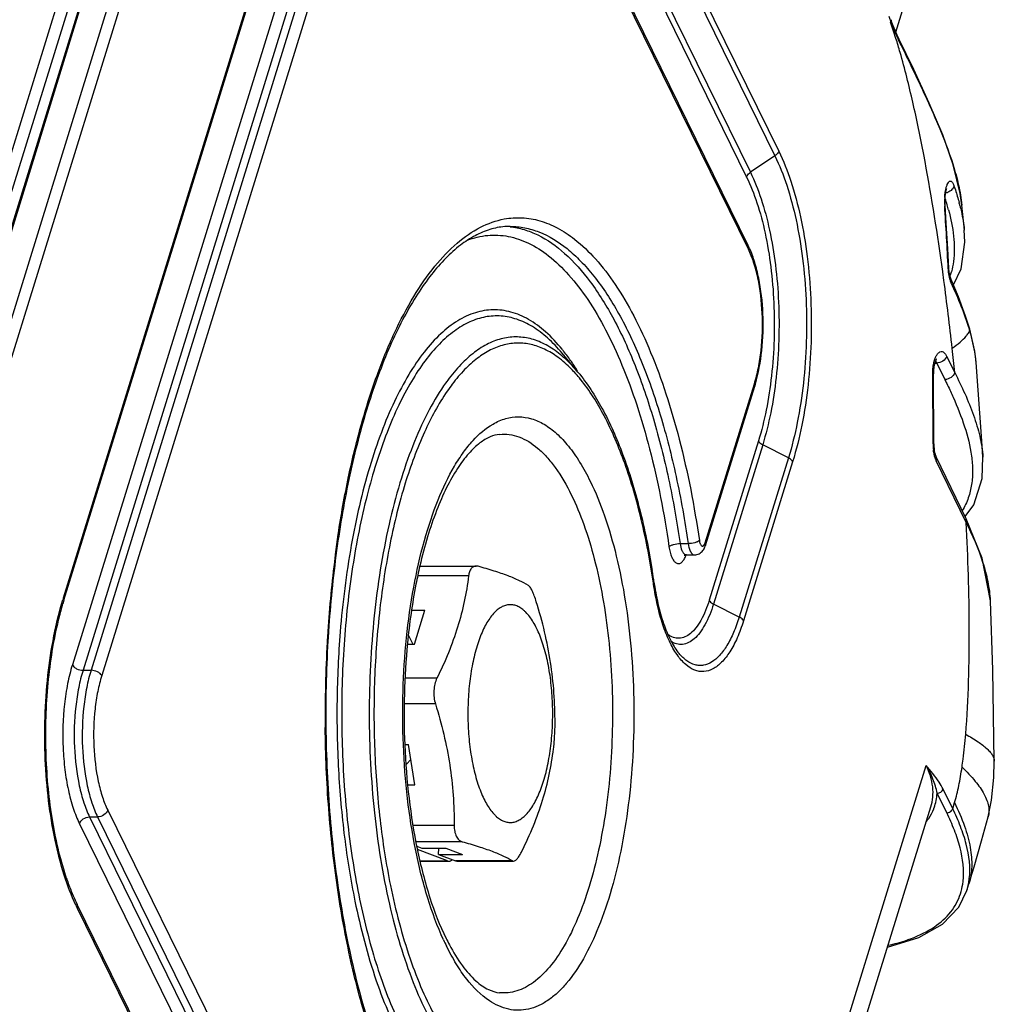
# Model space of a CAD drawing. Units: millimetres. Extents: x -372 to 1446, y -404 to 598.
# Drawn here: x 1375 to 1431, y 153 to 210 of the extents above; entities that cross this region are included whole.
import ezdxf

# ---------------------------------------------------------------- set-up
doc = ezdxf.new("R2010")
doc.units = ezdxf.units.MM
doc.header["$LTSCALE"] = 16.335
doc.layers.get('0').update_dxf_attribs({"linetype": 'CONTINUOUS'})

msp = doc.modelspace()

# ---------------------------------------------------------------- linework, layer by layer
at = {"color": 7, "linetype": 'Continuous'}
for p, q in [((1396.123, 272.117), (1362.999, 164.928)), ((1396.726, 271.806), (1363.602, 164.617)), ((1364.934, 166.865), (1396.113, 267.761)), ((1364.951, 166.717), (1396.13, 267.614)), ((1396.932, 265.178), (1365.794, 164.415)), ((1397.533, 264.868), (1366.353, 163.971)), ((1402.183, 235.993), (1418.655, 202.426)), ((1401.962, 235.716), (1418.435, 202.15)), ((1400.338, 234.494), (1416.81, 200.927)), ((1400.558, 234.771), (1417.031, 201.204)), ((1377.56, 176.756), (1395.231, 233.938)), ((1377.577, 176.608), (1395.248, 233.791)), ((1416.899, 197.001), (1400.427, 230.568)), ((1416.911, 196.781), (1400.438, 230.348)), ((1395.743, 230.08), (1378.072, 172.897)), ((1396.356, 229.769), (1378.685, 172.586)), ((1396.816, 229.769), (1379.145, 172.586)), ((1397.429, 229.458), (1379.758, 172.276)), ((1425.382, 209.264), (1426.33, 212.331)), ((1425.236, 209.615), (1425.1, 209.976)), ((1425.079, 209.838), (1425.094, 209.873)), ((1425.455, 209.09), (1425.236, 209.615)), ((1425.537, 208.915), (1425.455, 209.09)), ((1425.537, 208.915), (1425.538, 208.915)), ((1426.409, 207.114), (1425.538, 208.915)), ((1418.435, 202.15), (1417.031, 201.204)), ((1428.211, 199.521), (1428.225, 199.819)), ((1429.179, 199.318), (1429.087, 199.992)), ((1428.191, 199.281), (1428.218, 199.3)), ((1428.218, 199.3), (1428.211, 199.521)), ((1429.32, 197.876), (1429.179, 199.315)), ((1429.318, 197.895), (1429.32, 197.876)), ((1428.055, 195.647), (1428.02, 195.899)), ((1428.397, 195.67), (1428.429, 195.691)), ((1428.559, 195.037), (1428.499, 195.211)), ((1428.571, 194.84), (1428.559, 195.037)), ((1428.559, 195.037), (1428.559, 195.037)), ((1428.977, 194.057), (1428.559, 195.037)), ((1429.629, 192.188), (1429.629, 192.189)), ((1429.914, 190.926), (1429.629, 192.189)), ((1429.639, 192.078), (1429.629, 192.188)), ((1407.122, 189.714), (1406.209, 190.808)), ((1429.992, 190.284), (1429.914, 190.926)), ((1427.618, 190.238), (1427.73, 190.24)), ((1427.73, 190.24), (1428.197, 189.297)), ((1428.301, 190.633), (1428.769, 189.69)), ((1429.992, 190.281), (1429.992, 190.284)), ((1427.506, 189.626), (1427.545, 189.628)), ((1427.524, 185.594), (1427.506, 189.626)), ((1427.564, 185.597), (1427.545, 189.628)), ((1414.429, 179.904), (1417.257, 189.054)), ((1414.447, 179.756), (1417.274, 188.906)), ((1428.642, 188.357), (1428.674, 188.285)), ((1417.49, 185.764), (1414.662, 176.614)), ((1417.733, 185.544), (1414.905, 176.394)), ((1419.213, 184.794), (1417.733, 185.544)), ((1427.524, 185.594), (1427.564, 185.597)), ((1419.213, 184.794), (1416.385, 175.644)), ((1419.455, 184.574), (1416.628, 175.424)), ((1429.42, 181.295), (1427.697, 184.843)), ((1429.431, 181.077), (1427.708, 184.625)), ((1430.386, 184.846), (1430.386, 184.841)), ((1393.944, 183.715), (1393.96, 183.792)), ((1430.345, 179.037), (1429.42, 181.296)), ((1412.991, 179.866), (1413.451, 179.866)), ((1413.356, 179.215), (1413.816, 179.215)), ((1430.82, 176.569), (1430.345, 179.037)), ((1398.048, 178.577), (1401.269, 178.577)), ((1401.38, 178.561), (1401.267, 178.577)), ((1400.836, 178.01), (1397.925, 178.01)), ((1411.464, 177.526), (1411.455, 177.591)), ((1430.82, 176.564), (1430.82, 176.567)), ((1397.587, 176.049), (1398.332, 176.049)), ((1397.727, 174.091), (1398.332, 176.049)), ((1416.385, 175.644), (1414.905, 176.394)), ((1397.394, 174.583), (1397.635, 174.091)), ((1397.352, 174.091), (1397.727, 174.091)), ((1378.685, 172.586), (1379.145, 172.586)), ((1399.02, 172.131), (1397.186, 172.131)), ((1398.934, 170.647), (1397.167, 170.647)), ((1397.178, 168.319), (1397.393, 168.319)), ((1397.751, 165.994), (1397.393, 168.319)), ((1397.264, 167.183), (1397.527, 167.45)), ((1410.153, 112.174), (1427.128, 167.104)), ((1431.04, 167.362), (1431.04, 167.361)), ((1397.355, 165.994), (1397.751, 165.994)), ((1428.306, 164.393), (1427.754, 165.518)), ((1428.65, 164.628), (1428.097, 165.753)), ((1410.687, 110.65), (1427.398, 164.728)), ((1428.65, 164.628), (1428.758, 164.979)), ((1379.063, 164.157), (1379.523, 164.157)), ((1379.063, 164.157), (1395.535, 130.59)), ((1379.523, 164.157), (1395.995, 130.59)), ((1380.105, 164.548), (1396.577, 130.981)), ((1430.688, 164.171), (1430.688, 164.168)), ((1378.481, 163.765), (1394.953, 130.198)), ((1400.008, 163.667), (1397.67, 163.667)), ((1400.466, 162.734), (1397.823, 162.734)), ((1397.865, 162.476), (1398.15, 162.367)), ((1399.616, 161.633), (1397.895, 162.289)), ((1398.15, 162.367), (1399.531, 162.367)), ((1399.113, 162.001), (1399.134, 162.367)), ((1399.113, 162.001), (1400.494, 162.001)), ((1399.113, 162.001), (1400.077, 161.633)), ((1399.531, 162.367), (1400.494, 162.001)), ((1398.055, 161.633), (1399.616, 161.633)), ((1398.06, 161.617), (1399.702, 161.617)), ((1399.616, 161.633), (1399.702, 161.617)), ((1403.357, 161.633), (1400.077, 161.633)), ((1400.077, 161.633), (1400.163, 161.617)), ((1400.162, 161.617), (1403.417, 161.617)), ((1403.357, 161.633), (1403.416, 161.617)), ((1429.463, 159.93), (1429.58, 160.308)), ((1429.462, 159.928), (1429.463, 159.93)), ((1394.821, 125.556), (1378.348, 159.123)), ((1394.832, 125.336), (1378.36, 158.903))]:
    msp.add_line(p, q, dxfattribs=at)
for points in [[(1429.087, 199.992), (1428.685, 201.63), (1428.076, 203.356), (1427.307, 205.18), (1426.409, 207.114)], [(1428.225, 199.819), (1428.259, 200.063), (1428.301, 200.233), (1428.318, 200.281)], [(1428.429, 195.691), (1428.366, 196.807), (1428.281, 198.277), (1428.218, 199.3)], [(1428.688, 194.734), (1429.144, 195.656), (1429.354, 197.199), (1429.318, 197.895)], [(1428.499, 195.211), (1428.449, 195.47), (1428.429, 195.691)], [(1429.629, 192.188), (1429.395, 192.937), (1428.977, 194.057)], [(1430.386, 184.842), (1430.324, 185.777), (1429.992, 190.281)], [(1429.357, 181.426), (1429.855, 182.102), (1430.344, 183.61), (1430.386, 184.846)], [(1431.04, 167.361), (1430.947, 172.617), (1430.82, 176.565)], [(1430.688, 164.168), (1430.886, 165.121), (1431.021, 166.429), (1431.04, 167.362)], [(1429.58, 160.308), (1429.879, 161.292), (1430.311, 162.786), (1430.688, 164.171)], [(1424.911, 156.681), (1426.706, 157.231), (1428.071, 157.999), (1428.999, 158.963), (1429.463, 159.928)]]:
    msp.add_lwpolyline(points, dxfattribs=at)
for centre, radius, start, end in [((1448.274, 218.298), 24.664, 199.2393, 199.755), ((1445.875, 217.438), 22.115, 199.7604, 200.0047), ((1398.63, 200.581), 28.022, 17.27, 19.2899), ((1389.762, 197.837), 37.306, 15.9566, 17.2504), ((1431.41, 211.659), 6.533, 205.0524, 206.1145), ((1428.146, 200.68), 0.666, 279.6135, 288.7923), ((1432.078, 199.515), 3.894, 176.576, 183.4479), ((980.6, 172.014), 448.421, 3.02399, 3.48612), ((1413.052, 194.97), 15.893, 15.9306, 17.2894), ((1414.629, 195.421), 14.253, 14.7026, 15.9263), ((1416.71, 196.152), 12.748, 14.2487, 15.077), ((1403.234, 194.254), 3.844, 90.0147, 96.4462), ((1402.77, 193.803), 4.294, 83.9221, 86.0877), ((1412.02, 194.609), 5.434, 24.0631, 26.119), ((1272.412, 174.136), 157.123, 7.62816, 7.86906), ((1424.711, 196.555), 4.011, 340.9231, 344.6572), ((1260.771, 172.619), 168.862, 6.27962, 7.6139), ((1417.011, 188.38), 13.158, 16.3233, 16.7883), ((1398.102, 184.432), 10.456, 38.213, 39.1569), ((1252.214, 171.662), 177.473, 5.83013, 6.28447), ((1395.187, 182.354), 14.037, 31.9141, 33.5711), ((1400.325, 183.653), 8.955, 39.1439, 41.8321), ((1408.654, 182.578), 11.222, 143.4633, 145.5278), ((1408.561, 182.478), 10.861, 142.8596, 145.5342), ((1409.233, 191.39), 8.416, 342.8315, 343.7263), ((1430.627, 185.604), 3.103, 180.1868, 186.9606), ((1429.191, 181.184), 0.255, 19.409, 25.8466), ((1414.149, 179.703), 0.635, 210.11, 213.2478), ((1460.822, 170.383), 68.218, 172.68605, 176.26194), ((1456.696, 170.864), 64.065, 172.48679, 172.64313), ((1411.689, 179.786), 1.738, 337.5662, 340.9469), ((1365.987, 171.002), 45.987, 8.2463, 9.1662), ((1427.458, 179.911), 16.126, 188.2485, 188.4835), ((1394.82, 171.422), 18.065, 162.8285, 163.2434), ((1463.864, 170.17), 71.268, 176.63602, 176.76032), ((1463.524, 170.191), 70.927, 176.24945, 176.63624), ((1462.883, 170.2), 70.246, 176.21327, 176.66568), ((1465.425, 170.098), 72.83, 176.77275, 180.63417), ((1439.076, 170.102), 41.945, 174.4726, 182.4624), ((1416.171, 175.827), 4.093, 214.8155, 215.4178), ((1424.951, 165.65), 2.806, 339.861, 357.2985), ((1424.98, 165.644), 2.777, 338.5563, 339.7864), ((1392.708, 165.757), 15.83, 198.3514, 199.3292), ((1425.988, 161.002), 3.637, 342.864, 349.0616), ((1425.717, 161.054), 3.912, 349.0536, 353.4426), ((1388.299, 163.779), 11.071, 205.1374, 206.1336), ((1413.015, 163.337), 14.982, 204.6459, 206.133), ((1411.143, 162.87), 12.922, 206.1304, 207.9917)]:
    msp.add_arc(centre, radius, start, end, dxfattribs=at)
for points, knots in [([(1425.1, 209.976), (1425.103, 209.968), (1425.111, 209.934), (1425.105, 209.897), (1425.094, 209.873)], [0, 0, 0, 0, 0.238068, 1, 1, 1, 1]), ([(1425.094, 209.873), (1425.11, 209.829), (1425.174, 209.657), (1425.24, 209.486), (1425.291, 209.359)], [0, 0, 0, 0, 0.253394, 1, 1, 1, 1]), ([(1425.291, 209.359), (1425.307, 209.319), (1425.371, 209.162), (1425.439, 209.007), (1425.492, 208.893)], [0, 0, 0, 0, 0.25534, 1, 1, 1, 1]), ([(1425.538, 208.915), (1425.542, 208.905), (1425.558, 208.863), (1425.555, 208.816), (1425.545, 208.784)], [0, 0, 0, 0, 0.241729, 1, 1, 1, 1]), ([(1425.545, 208.784), (1425.935, 207.987), (1426.707, 206.405), (1427.792, 204.039), (1428.564, 202.061), (1429.004, 200.486), (1429.141, 199.704), (1429.179, 199.318)], [0, 0, 0, 0, 0.261348, 0.518518, 0.766866, 0.885772, 1, 1, 1, 1]), ([(1428.02, 195.899), (1427.724, 198.014), (1427.225, 201.136), (1426.387, 205.196), (1425.901, 207.146), (1425.63, 208.093)], [0, 0, 0, 0, 0.51539, 0.762416, 1, 1, 1, 1]), ([(1418.655, 202.426), (1418.647, 202.4), (1418.599, 202.29), (1418.511, 202.201), (1418.435, 202.15)], [0, 0, 0, 0, 0.231901, 1, 1, 1, 1]), ([(1418.435, 202.15), (1418.701, 201.606), (1419.174, 200.398), (1419.695, 198.419), (1420.061, 196.216), (1420.255, 193.871), (1420.27, 191.474), (1420.105, 189.114), (1419.768, 186.882), (1419.419, 185.462), (1419.213, 184.794)], [0, 0, 0, 0, 0.102587, 0.219156, 0.3465, 0.480755, 0.617609, 0.752597, 0.881405, 1, 1, 1, 1]), ([(1418.655, 202.426), (1418.929, 201.868), (1419.415, 200.625), (1419.952, 198.589), (1420.328, 196.323), (1420.527, 193.911), (1420.543, 191.445), (1420.374, 189.018), (1420.027, 186.722), (1419.668, 185.261), (1419.455, 184.574)], [0, 0, 0, 0, 0.102585, 0.219154, 0.346499, 0.480755, 0.61761, 0.752599, 0.881407, 1, 1, 1, 1]), ([(1416.81, 200.927), (1416.818, 200.953), (1416.866, 201.064), (1416.955, 201.153), (1417.031, 201.204)], [0, 0, 0, 0, 0.231901, 1, 1, 1, 1]), ([(1416.81, 200.927), (1417.043, 200.452), (1417.456, 199.397), (1417.912, 197.668), (1418.231, 195.743), (1418.4, 193.695), (1418.413, 191.6), (1418.27, 189.538), (1417.975, 187.588), (1417.67, 186.348), (1417.49, 185.764)], [0, 0, 0, 0, 0.102585, 0.219154, 0.346499, 0.480755, 0.61761, 0.752599, 0.881407, 1, 1, 1, 1]), ([(1417.031, 201.204), (1417.271, 200.714), (1417.697, 199.624), (1418.168, 197.838), (1418.498, 195.85), (1418.673, 193.735), (1418.686, 191.572), (1418.538, 189.442), (1418.234, 187.428), (1417.919, 186.147), (1417.733, 185.544)], [0, 0, 0, 0, 0.102587, 0.219156, 0.3465, 0.480755, 0.617609, 0.752597, 0.881405, 1, 1, 1, 1]), ([(1428.238, 200.14), (1428.25, 200.208), (1428.278, 200.331), (1428.331, 200.493), (1428.391, 200.611), (1428.456, 200.689), (1428.54, 200.712), (1428.615, 200.66), (1428.673, 200.566), (1428.705, 200.486), (1428.721, 200.439)], [0, 0, 0, 0, 0.205497, 0.37586, 0.50729, 0.600881, 0.669296, 0.744382, 0.852083, 1, 1, 1, 1]), ([(1428.721, 200.439), (1428.712, 200.354), (1428.617, 200.18), (1428.453, 200.082), (1428.36, 200.05)], [0, 0, 0, 0, 0.466093, 1, 1, 1, 1]), ([(1428.721, 200.439), (1428.749, 200.358), (1428.856, 200.037), (1428.953, 199.712), (1429.019, 199.468)], [0, 0, 0, 0, 0.252661, 1, 1, 1, 1]), ([(1428.191, 199.748), (1428.193, 199.782), (1428.203, 199.914), (1428.22, 200.044), (1428.238, 200.14)], [0, 0, 0, 0, 0.263294, 1, 1, 1, 1]), ([(1429.065, 199.29), (1429.095, 199.173), (1429.205, 198.713), (1429.284, 198.246), (1429.318, 197.895)], [0, 0, 0, 0, 0.25498, 1, 1, 1, 1]), ([(1428.415, 199.039), (1428.545, 198.544), (1428.746, 197.564), (1428.762, 196.554), (1428.696, 196.071)], [0, 0, 0, 0, 0.511821, 1, 1, 1, 1]), ([(1402.802, 198.073), (1402.516, 198.041), (1401.929, 197.907), (1401.069, 197.515), (1400.216, 196.929), (1399.376, 196.148), (1398.556, 195.178), (1397.765, 194.023), (1397.01, 192.693), (1396.027, 190.628), (1394.952, 187.669), (1393.939, 183.73), (1393.192, 179.4), (1392.893, 176.387), (1392.79, 174.839)], [0, 0, 0, 0, 0.032398, 0.067271, 0.105707, 0.148457, 0.195989, 0.248449, 0.305831, 0.368012, 0.505804, 0.659375, 0.825398, 1, 1, 1, 1]), ([(1393.96, 183.792), (1394.175, 184.8), (1394.647, 186.734), (1395.515, 189.472), (1396.508, 191.913), (1397.61, 194.022), (1398.807, 195.769), (1400.087, 197.129), (1401.437, 198.08), (1402.415, 198.434), (1402.89, 198.523)], [0, 0, 0, 0, 0.1716, 0.331462, 0.47798, 0.610027, 0.727118, 0.829677, 0.919457, 1, 1, 1, 1]), ([(1402.89, 198.523), (1403.225, 198.585), (1403.916, 198.633), (1404.957, 198.453), (1405.98, 198.027), (1406.614, 197.606), (1406.924, 197.363)], [0, 0, 0, 0, 0.236405, 0.475156, 0.726806, 1, 1, 1, 1]), ([(1403.224, 198.073), (1403.494, 198.045), (1404.04, 197.933), (1405.139, 197.496), (1406.489, 196.529), (1407.945, 194.858), (1409.286, 192.675), (1410.487, 190.023), (1411.527, 186.952), (1412.384, 183.525), (1412.81, 181.115), (1412.991, 179.866)], [0, 0, 0, 0, 0.037318, 0.076283, 0.162246, 0.262834, 0.379996, 0.51382, 0.663147, 0.826087, 1, 1, 1, 1]), ([(1403.233, 198.097), (1403.51, 198.097), (1404.074, 198.041), (1405.217, 197.7), (1406.308, 197.02), (1407.307, 196.097), (1408.357, 194.893), (1409.573, 193.007), (1410.834, 190.319), (1411.925, 187.176), (1412.822, 183.647), (1413.264, 181.158), (1413.451, 179.866)], [0, 0, 0, 0, 0.037371, 0.075912, 0.16024, 0.207729, 0.259297, 0.375403, 0.509079, 0.659207, 0.823786, 1, 1, 1, 1]), ([(1400.759, 197.307), (1401.135, 197.448), (1401.92, 197.637), (1403.142, 197.573), (1404.342, 197.156), (1405.073, 196.684), (1405.429, 196.407)], [0, 0, 0, 0, 0.24248, 0.479871, 0.727903, 1, 1, 1, 1]), ([(1406.924, 197.363), (1407.356, 197.026), (1408.202, 196.208), (1409.333, 194.716), (1410.388, 192.906), (1411.355, 190.801), (1412.223, 188.427), (1413.262, 184.841), (1413.811, 181.998), (1414.094, 180.04)], [0, 0, 0, 0, 0.086114, 0.183583, 0.293007, 0.414279, 0.54675, 0.689434, 1, 1, 1, 1]), ([(1416.911, 196.781), (1416.922, 196.818), (1416.933, 196.894), (1416.915, 196.969), (1416.899, 197.001)], [0, 0, 0, 0, 0.516984, 1, 1, 1, 1]), ([(1405.429, 196.407), (1405.846, 196.081), (1406.663, 195.291), (1407.753, 193.852), (1408.772, 192.106), (1409.705, 190.075), (1410.543, 187.784), (1411.545, 184.324), (1412.074, 181.581), (1412.348, 179.692)], [0, 0, 0, 0, 0.086114, 0.183583, 0.293007, 0.414279, 0.54675, 0.689434, 1, 1, 1, 1]), ([(1417.257, 189.054), (1417.349, 189.351), (1417.504, 189.984), (1417.708, 191.333), (1417.759, 193.076), (1417.561, 194.779), (1417.24, 196.001), (1417.029, 196.539), (1416.911, 196.781)], [0, 0, 0, 0, 0.118619, 0.247517, 0.519266, 0.780742, 0.897391, 1, 1, 1, 1]), ([(1417.312, 189.032), (1417.495, 189.659), (1417.736, 191.007), (1417.798, 193.057), (1417.609, 194.76), (1417.301, 196.005), (1417.097, 196.566), (1416.982, 196.825)], [0, 0, 0, 0, 0.247307, 0.515071, 0.774502, 0.892774, 1, 1, 1, 1]), ([(1428.429, 195.355), (1428.425, 195.38), (1428.41, 195.485), (1428.401, 195.59), (1428.397, 195.67)], [0, 0, 0, 0, 0.244431, 1, 1, 1, 1]), ([(1428.489, 195.072), (1428.482, 195.094), (1428.458, 195.187), (1428.44, 195.282), (1428.429, 195.355)], [0, 0, 0, 0, 0.238001, 1, 1, 1, 1]), ([(1428.571, 194.84), (1428.563, 194.857), (1428.531, 194.933), (1428.505, 195.011), (1428.489, 195.072)], [0, 0, 0, 0, 0.230607, 1, 1, 1, 1]), ([(1429.608, 192.18), (1429.473, 192.628), (1429.151, 193.525), (1428.773, 194.399), (1428.571, 194.84)], [0, 0, 0, 0, 0.490997, 1, 1, 1, 1]), ([(1406.21, 191.034), (1405.921, 191.39), (1405.329, 192.026), (1404.337, 192.766), (1403.304, 193.216), (1402.244, 193.356), (1401.186, 193.176), (1400.157, 192.687), (1399.171, 191.911), (1398.232, 190.861), (1397.349, 189.551), (1396.529, 187.996), (1395.783, 186.216), (1394.869, 183.481), (1393.995, 179.658), (1393.596, 176.464), (1393.461, 174.794)], [0, 0, 0, 0, 0.051907, 0.097862, 0.139226, 0.178113, 0.217175, 0.259024, 0.305678, 0.35841, 0.41784, 0.484114, 0.55704, 0.636166, 0.81029, 1, 1, 1, 1]), ([(1406.209, 190.808), (1405.95, 191.118), (1405.422, 191.678), (1404.548, 192.346), (1403.642, 192.785), (1402.714, 192.982), (1401.781, 192.928), (1400.861, 192.626), (1399.968, 192.088), (1399.108, 191.325), (1398.287, 190.346), (1397.511, 189.161), (1396.785, 187.782), (1395.863, 185.624), (1394.908, 182.531), (1394.097, 178.444), (1393.618, 174.018), (1393.49, 169.433), (1393.721, 164.875), (1394.298, 160.529), (1395.199, 156.571), (1396.224, 153.617), (1397.197, 151.594), (1397.953, 150.325), (1398.756, 149.258), (1399.349, 148.657), (1399.652, 148.4)], [0, 0, 0, 0, 0.022592, 0.042838, 0.061199, 0.078379, 0.095281, 0.112864, 0.131957, 0.153162, 0.176843, 0.203179, 0.232202, 0.263843, 0.334272, 0.412639, 0.496446, 0.582834, 0.668785, 0.751303, 0.827614, 0.895369, 0.925513, 0.952989, 0.977778, 1, 1, 1, 1]), ([(1429.42, 191.787), (1429.442, 191.812), (1429.52, 191.904), (1429.592, 192.002), (1429.639, 192.078)], [0, 0, 0, 0, 0.268882, 1, 1, 1, 1]), ([(1429.992, 190.284), (1429.98, 190.431), (1429.91, 191.038), (1429.769, 191.634), (1429.639, 192.078)], [0, 0, 0, 0, 0.242603, 1, 1, 1, 1]), ([(1406.093, 190.742), (1405.842, 190.946), (1405.328, 191.298), (1404.493, 191.647), (1403.64, 191.779), (1402.786, 191.689), (1401.946, 191.381), (1401.131, 190.863), (1400.345, 190.147), (1399.87, 189.573), (1399.637, 189.259)], [0, 0, 0, 0, 0.127796, 0.24472, 0.355404, 0.465525, 0.580859, 0.706287, 0.845295, 1, 1, 1, 1]), ([(1405.961, 190.578), (1405.723, 190.752), (1405.236, 191.051), (1404.45, 191.334), (1403.652, 191.422), (1402.854, 191.313), (1402.07, 191.011), (1401.307, 190.522), (1400.57, 189.856), (1400.123, 189.325), (1399.903, 189.035)], [0, 0, 0, 0, 0.125271, 0.24107, 0.351876, 0.462964, 0.57956, 0.706031, 0.845526, 1, 1, 1, 1]), ([(1428.62, 191.089), (1428.777, 191.203), (1429.057, 191.421), (1429.314, 191.667), (1429.42, 191.787)], [0, 0, 0, 0, 0.547208, 1, 1, 1, 1]), ([(1407.122, 189.714), (1407.04, 189.812), (1406.722, 190.178), (1406.37, 190.517), (1406.093, 190.742)], [0, 0, 0, 0, 0.263656, 1, 1, 1, 1]), ([(1406.883, 190.117), (1406.837, 190.186), (1406.657, 190.452), (1406.466, 190.712), (1406.318, 190.9)], [0, 0, 0, 0, 0.256918, 1, 1, 1, 1]), ([(1427.537, 190.084), (1427.55, 190.172), (1427.582, 190.337), (1427.654, 190.56), (1427.745, 190.735), (1427.849, 190.857), (1427.975, 190.915), (1428.107, 190.884), (1428.217, 190.781), (1428.274, 190.687), (1428.301, 190.633)], [0, 0, 0, 0, 0.188678, 0.354915, 0.493317, 0.602324, 0.688647, 0.771065, 0.871564, 1, 1, 1, 1]), ([(1406.998, 189.626), (1406.915, 189.718), (1406.594, 190.061), (1406.24, 190.374), (1405.961, 190.578)], [0, 0, 0, 0, 0.263836, 1, 1, 1, 1]), ([(1427.619, 190.242), (1427.593, 190.149), (1427.556, 189.945), (1427.545, 189.738), (1427.545, 189.628)], [0, 0, 0, 0, 0.46785, 1, 1, 1, 1]), ([(1427.613, 190.383), (1427.624, 190.376), (1427.639, 190.365), (1427.652, 190.353), (1427.655, 190.349)], [0, 0, 0, 0, 0.734847, 1, 1, 1, 1]), ([(1427.711, 190.462), (1427.712, 190.463), (1427.713, 190.465), (1427.711, 190.46), (1427.705, 190.454), (1427.695, 190.436), (1427.681, 190.412), (1427.666, 190.379), (1427.643, 190.322), (1427.629, 190.276), (1427.619, 190.242)], [0, 0, 0, 0, 0.009517, 0.011461, 0.05011, 0.13092, 0.248416, 0.397794, 0.575253, 1, 1, 1, 1]), ([(1427.655, 190.349), (1427.662, 190.342), (1427.691, 190.309), (1427.714, 190.271), (1427.73, 190.24)], [0, 0, 0, 0, 0.224124, 1, 1, 1, 1]), ([(1428.301, 190.633), (1428.267, 190.522), (1428.096, 190.324), (1427.855, 190.242), (1427.73, 190.24)], [0, 0, 0, 0, 0.482746, 1, 1, 1, 1]), ([(1407.122, 189.714), (1407.652, 189.079), (1408.629, 187.558), (1409.79, 184.905), (1410.739, 181.773), (1411.195, 179.516), (1411.387, 178.327)], [0, 0, 0, 0, 0.202064, 0.438146, 0.705875, 1, 1, 1, 1]), ([(1427.506, 189.626), (1427.506, 189.664), (1427.508, 189.818), (1427.521, 189.971), (1427.537, 190.084)], [0, 0, 0, 0, 0.253432, 1, 1, 1, 1]), ([(1428.769, 189.69), (1428.734, 189.578), (1428.563, 189.381), (1428.322, 189.299), (1428.197, 189.297)], [0, 0, 0, 0, 0.48274, 1, 1, 1, 1]), ([(1428.769, 189.69), (1429.173, 188.895), (1429.725, 187.698), (1430.226, 186.058), (1430.36, 185.245), (1430.386, 184.846)], [0, 0, 0, 0, 0.520961, 0.76653, 1, 1, 1, 1]), ([(1411.455, 177.591), (1411.275, 178.818), (1410.839, 181.148), (1409.91, 184.378), (1408.765, 187.103), (1407.796, 188.661), (1407.271, 189.307)], [0, 0, 0, 0, 0.295959, 0.565242, 0.801208, 1, 1, 1, 1]), ([(1417.257, 189.054), (1417.263, 189.041), (1417.282, 188.995), (1417.285, 188.941), (1417.274, 188.906)], [0, 0, 0, 0, 0.273238, 1, 1, 1, 1]), ([(1428.197, 189.297), (1428.236, 189.219), (1428.389, 188.908), (1428.536, 188.594), (1428.642, 188.357)], [0, 0, 0, 0, 0.251658, 1, 1, 1, 1]), ([(1399.402, 188.93), (1399.058, 188.429), (1398.406, 187.308), (1397.575, 185.434), (1396.847, 183.297), (1396.005, 180.052), (1395.309, 175.611), (1395.034, 170.055), (1395.318, 164.503), (1396.02, 160.068), (1396.867, 156.831), (1397.599, 154.701), (1398.432, 152.835), (1399.086, 151.721), (1399.431, 151.223)], [0, 0, 0, 0, 0.046626, 0.099042, 0.156863, 0.219478, 0.355764, 0.50044, 0.645053, 0.781153, 0.843635, 0.901303, 0.95355, 1, 1, 1, 1]), ([(1399.606, 188.624), (1399.099, 187.887), (1398.176, 186.164), (1397.102, 183.225), (1396.259, 179.814), (1395.68, 176.053), (1395.387, 172.075), (1395.39, 168.026), (1395.69, 164.052), (1396.094, 161.461), (1396.35, 160.209)], [0, 0, 0, 0, 0.092017, 0.199776, 0.321067, 0.452648, 0.590625, 0.73074, 0.868616, 1, 1, 1, 1]), ([(1428.674, 188.285), (1428.921, 187.729), (1429.36, 186.626), (1429.719, 185.2), (1429.809, 184.079), (1429.759, 183.266), (1429.571, 182.482), (1429.341, 181.996), (1429.202, 181.767)], [0, 0, 0, 0, 0.268744, 0.523702, 0.645709, 0.764559, 0.881755, 1, 1, 1, 1]), ([(1402.241, 186.738), (1402.47, 186.87), (1402.945, 187.079), (1403.709, 187.188), (1404.474, 187.07), (1405.218, 186.732), (1405.933, 186.189), (1406.615, 185.451), (1407.259, 184.526), (1407.638, 183.83), (1407.821, 183.456)], [0, 0, 0, 0, 0.108127, 0.209734, 0.311489, 0.420017, 0.540539, 0.67645, 0.829541, 1, 1, 1, 1]), ([(1397.09, 168.294), (1397.047, 169.327), (1397.035, 171.383), (1397.231, 174.414), (1397.635, 177.305), (1398.232, 179.962), (1399.003, 182.299), (1399.799, 183.988), (1400.518, 185.102), (1401.207, 185.962), (1401.81, 186.49), (1402.241, 186.738)], [0, 0, 0, 0, 0.156687, 0.311538, 0.460257, 0.598859, 0.723913, 0.832863, 0.880901, 0.924631, 1, 1, 1, 1]), ([(1402.621, 186.144), (1402.436, 186.126), (1402.027, 186.014), (1401.42, 185.632), (1400.784, 185.013), (1400.145, 184.146), (1399.53, 183.043), (1398.96, 181.726), (1398.45, 180.22), (1398.167, 179.146), (1398.037, 178.583)], [0, 0, 0, 0, 0.060323, 0.135329, 0.230603, 0.347002, 0.483891, 0.639677, 0.812448, 1, 1, 1, 1]), ([(1402.621, 186.144), (1402.805, 186.161), (1403.182, 186.154), (1403.955, 185.959), (1404.688, 185.493), (1405.346, 184.846), (1406.039, 183.977), (1406.473, 183.218), (1406.739, 182.676)], [0, 0, 0, 0, 0.097031, 0.196503, 0.41637, 0.542796, 0.681992, 1, 1, 1, 1]), ([(1417.49, 185.764), (1417.5, 185.742), (1417.561, 185.649), (1417.656, 185.583), (1417.733, 185.544)], [0, 0, 0, 0, 0.217303, 1, 1, 1, 1]), ([(1427.61, 184.895), (1427.603, 184.921), (1427.576, 185.031), (1427.558, 185.143), (1427.547, 185.228)], [0, 0, 0, 0, 0.238538, 1, 1, 1, 1]), ([(1427.564, 185.597), (1427.564, 185.543), (1427.571, 185.343), (1427.599, 185.144), (1427.639, 185.004)], [0, 0, 0, 0, 0.270232, 1, 1, 1, 1]), ([(1419.455, 184.574), (1419.445, 184.595), (1419.384, 184.688), (1419.29, 184.755), (1419.213, 184.794)], [0, 0, 0, 0, 0.217303, 1, 1, 1, 1]), ([(1427.708, 184.625), (1427.699, 184.644), (1427.659, 184.732), (1427.629, 184.824), (1427.61, 184.895)], [0, 0, 0, 0, 0.230154, 1, 1, 1, 1]), ([(1427.639, 185.004), (1427.643, 184.988), (1427.66, 184.933), (1427.68, 184.879), (1427.697, 184.843)], [0, 0, 0, 0, 0.290681, 1, 1, 1, 1]), ([(1427.708, 184.625), (1427.72, 184.661), (1427.731, 184.736), (1427.713, 184.811), (1427.697, 184.843)], [0, 0, 0, 0, 0.517131, 1, 1, 1, 1]), ([(1393.182, 179.24), (1393.232, 179.624), (1393.444, 181.123), (1393.71, 182.613), (1393.944, 183.715)], [0, 0, 0, 0, 0.255646, 1, 1, 1, 1]), ([(1407.821, 183.456), (1408.137, 182.812), (1408.709, 181.396), (1409.374, 179.088), (1409.879, 176.524), (1410.21, 173.776), (1410.358, 170.924), (1410.318, 168.048), (1410.091, 165.23), (1409.684, 162.552), (1409.109, 160.088), (1408.382, 157.907), (1407.525, 156.07), (1406.684, 154.81), (1405.954, 154.04), (1405.412, 153.603), (1404.855, 153.285), (1404.286, 153.091), (1403.71, 153.023), (1402.925, 153.105), (1402.369, 153.362), (1402.032, 153.586)], [0, 0, 0, 0, 0.061533, 0.130606, 0.205823, 0.285526, 0.367817, 0.450691, 0.532119, 0.610134, 0.682921, 0.748921, 0.806958, 0.85644, 0.878066, 0.897789, 0.915895, 0.932798, 0.94905, 0.965282, 1, 1, 1, 1]), ([(1406.739, 182.676), (1407.012, 182.12), (1407.51, 180.907), (1408.104, 178.934), (1408.572, 176.748), (1409.02, 173.572), (1409.198, 169.465), (1408.895, 165.387), (1408.347, 162.296), (1407.812, 160.213), (1407.16, 158.369), (1406.405, 156.804), (1405.562, 155.554), (1404.645, 154.643), (1403.795, 154.18), (1403.116, 154.037), (1402.784, 154.035), (1402.621, 154.051)], [0, 0, 0, 0, 0.058946, 0.12467, 0.196047, 0.271781, 0.430084, 0.586688, 0.660356, 0.728963, 0.791302, 0.846476, 0.894051, 0.9343, 0.9686, 0.98444, 1, 1, 1, 1]), ([(1429.431, 181.077), (1429.436, 181.093), (1429.451, 181.156), (1429.447, 181.224), (1429.431, 181.269)], [0, 0, 0, 0, 0.263423, 1, 1, 1, 1]), ([(1429.398, 168.911), (1429.485, 169.927), (1429.587, 171.96), (1429.63, 176.018), (1429.533, 179.056), (1429.431, 181.077)], [0, 0, 0, 0, 0.25126, 0.501321, 1, 1, 1, 1]), ([(1430.82, 176.568), (1430.806, 176.936), (1430.706, 177.688), (1430.29, 179.218), (1429.8, 180.337), (1429.431, 181.077)], [0, 0, 0, 0, 0.232318, 0.477062, 1, 1, 1, 1]), ([(1414.094, 180.04), (1414.064, 180.012), (1413.977, 179.963), (1413.764, 179.891), (1413.579, 179.866), (1413.451, 179.866)], [0, 0, 0, 0, 0.184013, 0.433848, 1, 1, 1, 1]), ([(1414.094, 180.04), (1414.103, 179.978), (1414.123, 179.892), (1414.169, 179.793), (1414.207, 179.744), (1414.25, 179.715), (1414.32, 179.713), (1414.357, 179.756), (1414.377, 179.785)], [0, 0, 0, 0, 0.36114, 0.506067, 0.623051, 0.715797, 0.797567, 1, 1, 1, 1]), ([(1412.348, 179.692), (1412.378, 179.72), (1412.465, 179.769), (1412.678, 179.841), (1412.863, 179.866), (1412.991, 179.866)], [0, 0, 0, 0, 0.184013, 0.433848, 1, 1, 1, 1]), ([(1412.348, 179.692), (1412.364, 179.582), (1412.404, 179.377), (1412.495, 179.102), (1412.609, 178.891), (1412.743, 178.749), (1412.907, 178.697), (1413.067, 178.764), (1413.198, 178.915), (1413.264, 179.047), (1413.296, 179.123)], [0, 0, 0, 0, 0.186416, 0.349728, 0.48349, 0.587161, 0.669932, 0.754411, 0.86186, 1, 1, 1, 1]), ([(1412.991, 179.866), (1413.01, 179.732), (1413.053, 179.546), (1413.158, 179.342), (1413.223, 179.271), (1413.257, 179.248)], [0, 0, 0, 0, 0.591355, 0.820673, 1, 1, 1, 1]), ([(1413.451, 179.866), (1413.465, 179.775), (1413.499, 179.609), (1413.561, 179.45), (1413.599, 179.384)], [0, 0, 0, 0, 0.547076, 1, 1, 1, 1]), ([(1413.816, 179.215), (1413.911, 179.215), (1414.101, 179.263), (1414.244, 179.392), (1414.301, 179.464)], [0, 0, 0, 0, 0.506265, 1, 1, 1, 1]), ([(1414.301, 179.464), (1414.351, 179.529), (1414.403, 179.627), (1414.438, 179.73), (1414.447, 179.756)], [0, 0, 0, 0, 0.745489, 1, 1, 1, 1]), ([(1414.377, 179.785), (1414.382, 179.794), (1414.404, 179.831), (1414.419, 179.872), (1414.429, 179.904)], [0, 0, 0, 0, 0.2234, 1, 1, 1, 1]), ([(1414.429, 179.904), (1414.435, 179.892), (1414.454, 179.845), (1414.457, 179.791), (1414.447, 179.756)], [0, 0, 0, 0, 0.273238, 1, 1, 1, 1]), ([(1413.238, 179.187), (1413.235, 179.185), (1413.227, 179.181), (1413.22, 179.176), (1413.216, 179.172)], [0, 0, 0, 0, 0.364997, 1, 1, 1, 1]), ([(1413.356, 179.215), (1413.344, 179.215), (1413.303, 179.212), (1413.264, 179.2), (1413.238, 179.187)], [0, 0, 0, 0, 0.296911, 1, 1, 1, 1]), ([(1413.257, 179.248), (1413.265, 179.242), (1413.295, 179.225), (1413.33, 179.215), (1413.356, 179.215)], [0, 0, 0, 0, 0.268785, 1, 1, 1, 1]), ([(1413.618, 179.355), (1413.622, 179.348), (1413.64, 179.322), (1413.66, 179.298), (1413.676, 179.282)], [0, 0, 0, 0, 0.266896, 1, 1, 1, 1]), ([(1413.676, 179.282), (1413.687, 179.272), (1413.726, 179.237), (1413.779, 179.215), (1413.816, 179.215)], [0, 0, 0, 0, 0.284015, 1, 1, 1, 1]), ([(1398.037, 178.583), (1397.956, 178.233), (1397.645, 176.765), (1397.436, 175.277), (1397.325, 174.142)], [0, 0, 0, 0, 0.239618, 1, 1, 1, 1]), ([(1401.267, 178.577), (1401.24, 178.577), (1401.186, 178.571), (1401.109, 178.542), (1401.04, 178.494), (1400.98, 178.427), (1400.929, 178.344), (1400.871, 178.206), (1400.847, 178.09), (1400.836, 178.01)], [0, 0, 0, 0, 0.103974, 0.206399, 0.312231, 0.425772, 0.550092, 0.687022, 1, 1, 1, 1]), ([(1404.271, 177.46), (1404.105, 177.561), (1403.724, 177.762), (1403.066, 178.035), (1402.27, 178.306), (1401.69, 178.475), (1401.38, 178.561)], [0, 0, 0, 0, 0.18764, 0.415833, 0.688125, 1, 1, 1, 1]), ([(1400.836, 178.01), (1400.774, 177.519), (1400.61, 176.528), (1400.227, 175.049), (1399.694, 173.575), (1399.256, 172.611), (1399.02, 172.131)], [0, 0, 0, 0, 0.240315, 0.486693, 0.740059, 1, 1, 1, 1]), ([(1404.492, 177.152), (1404.473, 177.19), (1404.437, 177.258), (1404.38, 177.349), (1404.327, 177.416), (1404.289, 177.449), (1404.271, 177.46)], [0, 0, 0, 0, 0.330947, 0.608908, 0.831444, 1, 1, 1, 1]), ([(1404.728, 176.528), (1404.693, 176.643), (1404.622, 176.854), (1404.537, 177.06), (1404.492, 177.152)], [0, 0, 0, 0, 0.540053, 1, 1, 1, 1]), ([(1411.464, 177.526), (1411.47, 177.532), (1411.488, 177.551), (1411.501, 177.579), (1411.498, 177.598)], [0, 0, 0, 0, 0.306881, 1, 1, 1, 1]), ([(1412.811, 173.49), (1412.643, 173.731), (1412.335, 174.287), (1411.967, 175.234), (1411.667, 176.332), (1411.524, 177.116), (1411.464, 177.526)], [0, 0, 0, 0, 0.205041, 0.442869, 0.709885, 1, 1, 1, 1]), ([(1411.508, 177.532), (1411.572, 177.105), (1411.725, 176.297), (1412.048, 175.185), (1412.437, 174.271), (1412.759, 173.757), (1412.931, 173.551)], [0, 0, 0, 0, 0.303559, 0.576983, 0.811578, 1, 1, 1, 1]), ([(1378.277, 159.076), (1378.014, 159.636), (1377.549, 160.871), (1377.035, 162.883), (1376.676, 165.111), (1376.487, 167.475), (1376.474, 169.888), (1376.638, 172.265), (1376.973, 174.517), (1377.318, 175.953), (1377.522, 176.63)], [0, 0, 0, 0, 0.10369, 0.22074, 0.34806, 0.481931, 0.618233, 0.752711, 0.881246, 1, 1, 1, 1]), ([(1377.577, 176.608), (1377.549, 176.516), (1377.435, 176.138), (1377.334, 175.757), (1377.264, 175.467)], [0, 0, 0, 0, 0.243538, 1, 1, 1, 1]), ([(1377.56, 176.756), (1377.566, 176.743), (1377.585, 176.697), (1377.588, 176.643), (1377.577, 176.608)], [0, 0, 0, 0, 0.273991, 1, 1, 1, 1]), ([(1414.662, 176.614), (1414.539, 176.214), (1414.323, 175.656), (1413.921, 175.032), (1413.615, 174.702), (1413.286, 174.487), (1412.937, 174.4), (1412.586, 174.454), (1412.378, 174.57), (1412.279, 174.642)], [0, 0, 0, 0, 0.345503, 0.487827, 0.609671, 0.713993, 0.807173, 0.899063, 1, 1, 1, 1]), ([(1414.662, 176.614), (1414.673, 176.592), (1414.734, 176.5), (1414.828, 176.433), (1414.905, 176.394)], [0, 0, 0, 0, 0.217303, 1, 1, 1, 1]), ([(1404.748, 174.999), (1404.688, 175.121), (1404.565, 175.35), (1404.359, 175.659), (1404.173, 175.878), (1404.019, 176.023), (1403.871, 176.143), (1403.679, 176.26), (1403.437, 176.344), (1403.192, 176.365), (1402.947, 176.323), (1402.707, 176.218), (1402.474, 176.055), (1402.25, 175.835), (1402.036, 175.561), (1401.835, 175.235), (1401.646, 174.861), (1401.473, 174.441), (1401.258, 173.807), (1401.042, 172.93), (1400.872, 171.799), (1400.788, 170.603), (1400.796, 169.389), (1400.894, 168.201), (1401.079, 167.085), (1401.306, 166.225), (1401.529, 165.609), (1401.653, 165.328), (1401.718, 165.195)], [0, 0, 0, 0, 0.028426, 0.0543, 0.077638, 0.088413, 0.098634, 0.117593, 0.135072, 0.151825, 0.168726, 0.186627, 0.206212, 0.227953, 0.252127, 0.278852, 0.308135, 0.33989, 0.373967, 0.448213, 0.528836, 0.613343, 0.699012, 0.783055, 0.862776, 0.935736, 0.969065, 1, 1, 1, 1]), ([(1405.803, 169.548), (1405.802, 170.128), (1405.765, 171.296), (1405.57, 173.049), (1405.224, 174.8), (1404.905, 175.953), (1404.728, 176.528)], [0, 0, 0, 0, 0.245542, 0.494014, 0.745625, 1, 1, 1, 1]), ([(1414.905, 176.394), (1414.777, 175.98), (1414.554, 175.401), (1414.143, 174.749), (1413.829, 174.398), (1413.493, 174.162), (1413.136, 174.052), (1412.774, 174.081), (1412.555, 174.185), (1412.451, 174.251)], [0, 0, 0, 0, 0.34515, 0.488303, 0.611499, 0.717259, 0.811154, 0.902083, 1, 1, 1, 1]), ([(1377.264, 175.467), (1376.975, 174.281), (1376.583, 171.774), (1376.463, 167.962), (1376.741, 164.782), (1377.204, 162.399), (1377.51, 161.295), (1377.683, 160.774)], [0, 0, 0, 0, 0.246457, 0.510317, 0.76882, 0.889125, 1, 1, 1, 1]), ([(1416.628, 175.424), (1416.525, 175.092), (1416.304, 174.479), (1415.891, 173.672), (1415.427, 173.054), (1414.917, 172.642), (1414.445, 172.495), (1414.083, 172.514), (1413.716, 172.617), (1413.263, 172.918), (1412.975, 173.258), (1412.835, 173.455)], [0, 0, 0, 0, 0.181462, 0.339248, 0.471994, 0.581948, 0.676435, 0.722202, 0.76936, 0.873983, 1, 1, 1, 1]), ([(1416.385, 175.644), (1416.291, 175.341), (1416.09, 174.779), (1415.717, 174.033), (1415.299, 173.451), (1414.842, 173.047), (1414.418, 172.874), (1414.087, 172.854), (1413.754, 172.907), (1413.335, 173.122), (1413.063, 173.393), (1412.931, 173.551)], [0, 0, 0, 0, 0.182558, 0.342583, 0.478603, 0.592256, 0.689331, 0.735261, 0.781593, 0.881614, 1, 1, 1, 1]), ([(1416.628, 175.424), (1416.617, 175.446), (1416.556, 175.538), (1416.462, 175.605), (1416.385, 175.644)], [0, 0, 0, 0, 0.217303, 1, 1, 1, 1]), ([(1401.718, 165.195), (1401.778, 165.073), (1401.901, 164.845), (1402.107, 164.536), (1402.292, 164.317), (1402.446, 164.171), (1402.595, 164.052), (1402.786, 163.935), (1403.028, 163.851), (1403.274, 163.83), (1403.519, 163.872), (1403.759, 163.976), (1403.992, 164.14), (1404.215, 164.36), (1404.429, 164.634), (1404.631, 164.96), (1404.819, 165.334), (1404.993, 165.754), (1405.208, 166.388), (1405.423, 167.265), (1405.594, 168.396), (1405.677, 169.591), (1405.67, 170.806), (1405.571, 171.994), (1405.386, 173.109), (1405.16, 173.97), (1404.936, 174.586), (1404.813, 174.867), (1404.748, 174.999)], [0, 0, 0, 0, 0.028426, 0.0543, 0.077638, 0.088413, 0.098634, 0.117593, 0.135072, 0.151825, 0.168726, 0.186627, 0.206212, 0.227953, 0.252127, 0.278852, 0.308135, 0.33989, 0.373967, 0.448213, 0.528836, 0.613343, 0.699012, 0.783055, 0.862776, 0.935736, 0.969065, 1, 1, 1, 1]), ([(1393.461, 174.794), (1393.356, 173.479), (1393.235, 170.837), (1393.317, 166.893), (1393.656, 163.043), (1394.06, 160.535), (1394.308, 159.321)], [0, 0, 0, 0, 0.254516, 0.510226, 0.760768, 1, 1, 1, 1]), ([(1392.756, 174.285), (1392.654, 172.538), (1392.579, 169.045), (1392.84, 163.878), (1393.462, 158.926), (1394.422, 154.36), (1395.507, 150.897), (1396.535, 148.461), (1397.336, 146.888), (1398.187, 145.519), (1399.308, 144.07), (1400.285, 143.178), (1400.983, 142.763)], [0, 0, 0, 0, 0.156149, 0.311361, 0.461051, 0.600894, 0.727062, 0.784055, 0.836572, 0.884424, 0.927542, 1, 1, 1, 1]), ([(1378.072, 172.897), (1377.963, 172.546), (1377.779, 171.798), (1377.539, 170.204), (1377.489, 168.538), (1377.625, 166.887), (1377.818, 165.728), (1378.092, 164.687), (1378.341, 164.051), (1378.481, 163.765)], [0, 0, 0, 0, 0.118592, 0.247461, 0.519149, 0.653436, 0.780792, 0.897414, 1, 1, 1, 1]), ([(1378.072, 172.897), (1378.094, 172.852), (1378.167, 172.765), (1378.368, 172.635), (1378.558, 172.586), (1378.685, 172.586)], [0, 0, 0, 0, 0.212196, 0.464975, 1, 1, 1, 1]), ([(1378.685, 172.586), (1378.584, 172.262), (1378.415, 171.572), (1378.193, 170.101), (1378.137, 168.198), (1378.353, 166.34), (1378.704, 165.007), (1378.933, 164.421), (1379.063, 164.157)], [0, 0, 0, 0, 0.118623, 0.247522, 0.519266, 0.780738, 0.897388, 1, 1, 1, 1]), ([(1379.145, 172.586), (1379.045, 172.262), (1378.876, 171.572), (1378.653, 170.101), (1378.598, 168.198), (1378.813, 166.34), (1379.164, 165.007), (1379.394, 164.421), (1379.523, 164.157)], [0, 0, 0, 0, 0.118623, 0.247522, 0.519266, 0.780738, 0.897388, 1, 1, 1, 1]), ([(1379.758, 172.276), (1379.736, 172.321), (1379.663, 172.408), (1379.462, 172.538), (1379.272, 172.586), (1379.145, 172.586)], [0, 0, 0, 0, 0.212196, 0.464975, 1, 1, 1, 1]), ([(1379.758, 172.276), (1379.666, 171.978), (1379.511, 171.346), (1379.307, 169.997), (1379.256, 168.253), (1379.454, 166.55), (1379.776, 165.328), (1379.986, 164.79), (1380.105, 164.548)], [0, 0, 0, 0, 0.118619, 0.247517, 0.519266, 0.780742, 0.897391, 1, 1, 1, 1]), ([(1399.02, 172.131), (1398.967, 172.024), (1398.885, 171.79), (1398.831, 171.415), (1398.843, 171.026), (1398.896, 170.77), (1398.934, 170.647)], [0, 0, 0, 0, 0.234506, 0.486119, 0.745024, 1, 1, 1, 1]), ([(1398.934, 170.647), (1399.11, 170.072), (1399.429, 168.919), (1399.775, 167.168), (1399.97, 165.415), (1400.008, 164.247), (1400.008, 163.667)], [0, 0, 0, 0, 0.254375, 0.505986, 0.754458, 1, 1, 1, 1]), ([(1401.251, 142.296), (1400.603, 142.671), (1399.69, 143.444), (1398.63, 144.699), (1397.525, 146.304), (1396.275, 148.729), (1395.025, 152.096), (1394.003, 155.942), (1393.237, 160.168), (1392.748, 164.659), (1392.617, 167.733), (1392.599, 169.292)], [0, 0, 0, 0, 0.076773, 0.12069, 0.168588, 0.276425, 0.399708, 0.536584, 0.684419, 0.840057, 1, 1, 1, 1]), ([(1405.717, 168.064), (1405.731, 168.175), (1405.756, 168.413), (1405.792, 168.907), (1405.803, 169.291), (1405.803, 169.548)], [0, 0, 0, 0, 0.22645, 0.48106, 1, 1, 1, 1]), ([(1429.186, 167.019), (1429.209, 167.174), (1429.294, 167.803), (1429.358, 168.435), (1429.398, 168.911)], [0, 0, 0, 0, 0.246629, 1, 1, 1, 1]), ([(1429.398, 168.911), (1429.641, 168.775), (1430.066, 168.52), (1430.533, 168.167), (1430.798, 167.894), (1430.965, 167.67), (1431.039, 167.48), (1431.04, 167.362)], [0, 0, 0, 0, 0.358278, 0.638828, 0.751588, 0.847662, 1, 1, 1, 1]), ([(1397.786, 162.306), (1397.593, 163.269), (1397.287, 165.259), (1397.132, 167.266), (1397.09, 168.294)], [0, 0, 0, 0, 0.488467, 1, 1, 1, 1]), ([(1397.169, 168.3), (1397.213, 167.27), (1397.371, 165.263), (1397.685, 163.275), (1397.883, 162.316)], [0, 0, 0, 0, 0.512863, 1, 1, 1, 1]), ([(1403.9, 162.185), (1404.136, 162.666), (1404.575, 163.629), (1405.108, 165.104), (1405.491, 166.582), (1405.655, 167.573), (1405.717, 168.064)], [0, 0, 0, 0, 0.259941, 0.513307, 0.759685, 1, 1, 1, 1]), ([(1427.754, 165.518), (1427.703, 165.797), (1427.539, 166.348), (1427.277, 166.858), (1427.127, 167.104)], [0, 0, 0, 0, 0.495674, 1, 1, 1, 1]), ([(1428.097, 165.753), (1428.029, 165.891), (1427.753, 166.375), (1427.393, 166.803), (1427.128, 167.104)], [0, 0, 0, 0, 0.277348, 1, 1, 1, 1]), ([(1427.398, 164.728), (1427.454, 164.911), (1427.529, 165.296), (1427.514, 166.115), (1427.315, 166.722), (1427.128, 167.104)], [0, 0, 0, 0, 0.235574, 0.477301, 1, 1, 1, 1]), ([(1428.758, 164.979), (1428.857, 165.299), (1429.019, 165.977), (1429.134, 166.663), (1429.186, 167.019)], [0, 0, 0, 0, 0.482342, 1, 1, 1, 1]), ([(1429.186, 167.019), (1429.455, 166.761), (1429.922, 166.273), (1430.389, 165.616), (1430.618, 165.122), (1430.713, 164.788), (1430.742, 164.47), (1430.714, 164.266), (1430.688, 164.171)], [0, 0, 0, 0, 0.333143, 0.602676, 0.716371, 0.818381, 0.911615, 1, 1, 1, 1]), ([(1427.754, 165.518), (1427.829, 165.52), (1427.974, 165.568), (1428.077, 165.686), (1428.097, 165.753)], [0, 0, 0, 0, 0.517693, 1, 1, 1, 1]), ([(1428.758, 164.979), (1428.974, 164.539), (1429.338, 163.698), (1429.684, 162.456), (1429.785, 161.328), (1429.678, 160.625), (1429.58, 160.308)], [0, 0, 0, 0, 0.30329, 0.565903, 0.79471, 1, 1, 1, 1]), ([(1378.481, 163.765), (1378.516, 163.878), (1378.691, 164.076), (1378.936, 164.157), (1379.063, 164.157)], [0, 0, 0, 0, 0.483018, 1, 1, 1, 1]), ([(1380.105, 164.548), (1380.07, 164.436), (1379.895, 164.237), (1379.649, 164.157), (1379.523, 164.157)], [0, 0, 0, 0, 0.483018, 1, 1, 1, 1]), ([(1427.147, 163.9), (1427.191, 163.957), (1427.355, 164.184), (1427.488, 164.434), (1427.565, 164.629)], [0, 0, 0, 0, 0.25499, 1, 1, 1, 1]), ([(1428.306, 164.393), (1428.381, 164.394), (1428.526, 164.443), (1428.629, 164.561), (1428.65, 164.628)], [0, 0, 0, 0, 0.517693, 1, 1, 1, 1]), ([(1429.247, 160.442), (1429.322, 161.089), (1429.191, 162.113), (1428.76, 163.409), (1428.467, 164.065), (1428.306, 164.393)], [0, 0, 0, 0, 0.47652, 0.732754, 1, 1, 1, 1]), ([(1429.604, 160.608), (1429.68, 161.266), (1429.548, 162.308), (1429.11, 163.627), (1428.813, 164.294), (1428.65, 164.628)], [0, 0, 0, 0, 0.476498, 0.732718, 1, 1, 1, 1]), ([(1400.008, 163.667), (1400.008, 163.552), (1400.026, 163.339), (1400.088, 163.132), (1400.132, 163.043)], [0, 0, 0, 0, 0.535852, 1, 1, 1, 1]), ([(1400.132, 163.043), (1400.151, 163.004), (1400.193, 162.932), (1400.272, 162.84), (1400.364, 162.772), (1400.432, 162.744), (1400.466, 162.734)], [0, 0, 0, 0, 0.27844, 0.533715, 0.771445, 1, 1, 1, 1]), ([(1400.466, 162.734), (1400.777, 162.648), (1401.357, 162.479), (1402.152, 162.208), (1402.81, 161.935), (1403.191, 161.734), (1403.357, 161.633)], [0, 0, 0, 0, 0.311875, 0.584167, 0.81236, 1, 1, 1, 1]), ([(1399.398, 157.09), (1399.041, 157.868), (1398.411, 159.585), (1397.975, 161.358), (1397.786, 162.306)], [0, 0, 0, 0, 0.469865, 1, 1, 1, 1]), ([(1397.883, 162.316), (1398.079, 161.368), (1398.524, 159.618), (1399.174, 157.929), (1399.542, 157.179)], [0, 0, 0, 0, 0.53664, 1, 1, 1, 1]), ([(1403.416, 161.617), (1403.453, 161.617), (1403.514, 161.645), (1403.585, 161.704), (1403.646, 161.77), (1403.709, 161.852), (1403.799, 161.989), (1403.861, 162.104), (1403.9, 162.185)], [0, 0, 0, 0, 0.145833, 0.243632, 0.360072, 0.495105, 0.647872, 1, 1, 1, 1]), ([(1399.702, 161.617), (1399.735, 161.617), (1399.805, 161.633), (1399.863, 161.674), (1399.891, 161.698)], [0, 0, 0, 0, 0.468607, 1, 1, 1, 1]), ([(1377.771, 160.518), (1377.814, 160.393), (1377.987, 159.92), (1378.185, 159.456), (1378.348, 159.123)], [0, 0, 0, 0, 0.263153, 1, 1, 1, 1]), ([(1396.35, 160.209), (1396.64, 158.788), (1397.168, 156.75), (1398.13, 154.24), (1398.904, 152.654), (1399.746, 151.314), (1400.648, 150.238), (1401.6, 149.44), (1402.297, 149.089), (1402.642, 148.976)], [0, 0, 0, 0, 0.326107, 0.471712, 0.603982, 0.722302, 0.826763, 0.918516, 1, 1, 1, 1]), ([(1424.957, 156.777), (1425.472, 156.898), (1426.439, 157.188), (1427.719, 157.847), (1428.531, 158.618), (1428.949, 159.322), (1429.086, 159.692), (1429.138, 159.88)], [0, 0, 0, 0, 0.290569, 0.552233, 0.784482, 0.893316, 1, 1, 1, 1]), ([(1378.36, 158.903), (1378.372, 158.94), (1378.383, 159.016), (1378.364, 159.091), (1378.348, 159.123)], [0, 0, 0, 0, 0.517371, 1, 1, 1, 1]), ([(1394.308, 159.321), (1394.624, 157.772), (1395.199, 155.55), (1396.248, 152.815), (1397.091, 151.086), (1398.009, 149.626), (1398.992, 148.453), (1400.03, 147.583), (1400.79, 147.201), (1401.166, 147.078)], [0, 0, 0, 0, 0.326108, 0.471714, 0.603984, 0.722305, 0.826765, 0.918517, 1, 1, 1, 1]), ([(1399.733, 156.805), (1399.955, 156.387), (1400.402, 155.652), (1401.069, 154.876), (1401.6, 154.451), (1402.045, 154.184), (1402.398, 154.072), (1402.621, 154.051)], [0, 0, 0, 0, 0.344439, 0.623246, 0.73794, 0.837307, 1, 1, 1, 1]), ([(1402.032, 153.586), (1401.532, 153.917), (1400.851, 154.616), (1400.095, 155.728), (1399.738, 156.387), (1399.565, 156.739)], [0, 0, 0, 0, 0.445148, 0.708722, 1, 1, 1, 1])]:
    msp.add_open_spline(points, degree=3, knots=knots, dxfattribs=at)
for points in [[(1428.696, 196.071), (1428.67, 195.877), (1428.631, 195.683), (1428.579, 195.493)], [(1429.138, 159.88), (1429.189, 160.063), (1429.225, 160.252), (1429.247, 160.442)]]:
    msp.add_open_spline(points, degree=3, dxfattribs=at)

doc.saveas('drawing.dxf')
